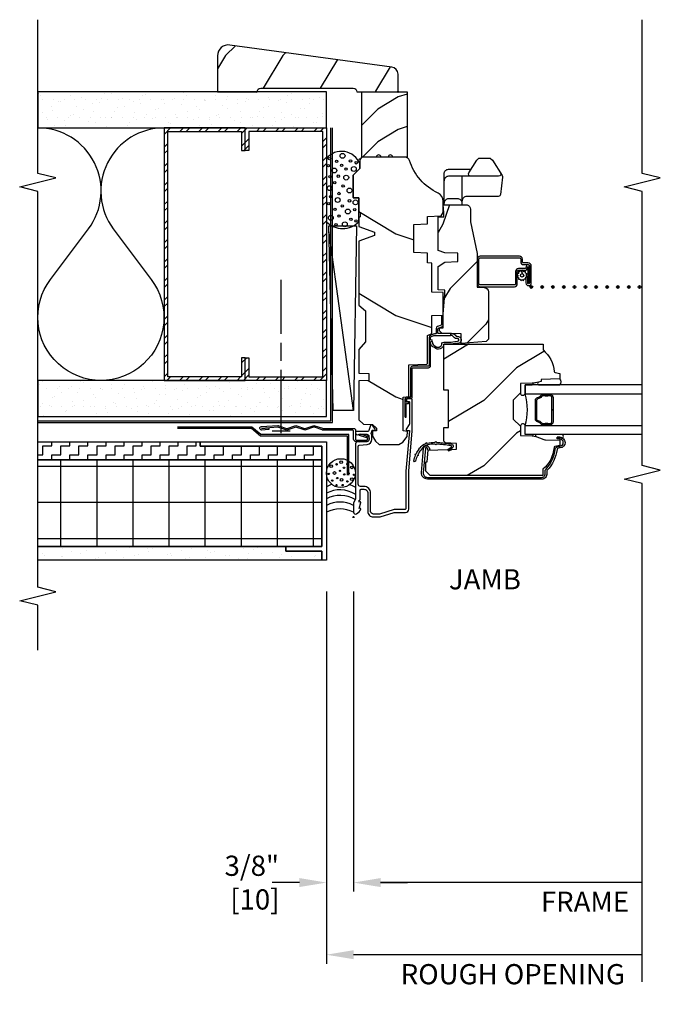
# Model space of a CAD drawing. Units: inches. Extents: x 1.8 to 27.2, y 13.3 to 32.2.
# Drawn here: x 18.3 to 27.2, y 13.9 to 27.6 of the extents above; entities that cross this region are included whole.
import ezdxf

# ---------------------------------------------------------------- set-up
doc = ezdxf.new("R2010")
doc.units = ezdxf.units.IN
doc.header["$LTSCALE"] = 0.5
doc.header["$MEASUREMENT"] = 0
doc.header["$PDMODE"] = 33
doc.header["$PDSIZE"] = 0.016
for name, color, linetype in [('Pel_Attachments', 50, 'Continuous'), ('Pel_Clad', 63, 'Continuous'), ('Pel_CS-Cross Section', 3, 'Continuous'), ('Pel_CS-Hardware', 53, 'Continuous'), ('Pel_CS-IG', 2, 'Continuous'), ('Pel_CS-Sealant', 40, 'Continuous'), ('Pel_CS-Weatherstrip', 8, 'Continuous'), ('Pel_Hatch', 7, 'Continuous'), ('Pel_Sealant', 40, 'Continuous'), ('Pel_Tape', 210, 'Continuous'), ('Pel_Wall', 9, 'Continuous')]:
    doc.layers.add(name, color=color, linetype=linetype)
doc.layers.add('Pel_Points', color=7, linetype='Continuous', plot=False)
doc.styles.get("Standard").update_dxf_attribs({"font": 'ARIAL.TTF'})
doc.dimstyles.new('3 inch Scale', dxfattribs={"dimtxt": 0.28, "dimasz": 0.375, "dimexe": 0.125, "dimexo": 0.5, "dimgap": 0.125, "dimtad": 1, "dimdec": 5, "dimzin": 10, "dimdsep": 46, "dimlunit": 5, "dimtxsty": 'Standard', "dimcen": 0.09, "dimclrd": 256, "dimclre": 256, "dimclrt": 255, "dimadec": 3, "dimazin": 0, "dimtfac": 0.75, "dimtdec": 5, "dimtofl": 0, "dimtmove": 2, "dimatfit": 3, "dimfxl": 1, "dimfrac": 2, "dimtolj": 1, "dimtzin": 0, "dimlwd": -1, "dimlwe": -1, "dimarcsym": 0})
pattern_1 = [(360, (-22.85393, -20.78533), (0.09, 0.25), [0, -0.15]), (30, (-22.83893, -20.72533), (-0.0470577, 0.2615064), [0, -0.15]), (60, (-22.82393, -20.69533), (-0.1715064, 0.2029423), [0, -0.15])]

# ---------------------------------------------------------------- blocks, each defined once
blk = doc.blocks.new('*D4')
for p, q in [((22.916, 19.649), (22.916, 15.488)), ((26.916, 15.613), (23.291, 15.613))]:
    blk.add_line(p, q)
blk.add_solid([(23.291, 15.676), (23.291, 15.551), (22.916, 15.613)])
at = {"layer": 'Defpoints', "color": 0}
for p in [(26.916, 21.653), (22.916, 20.149), (22.916, 15.613)]:
    blk.add_point(p, dxfattribs=at)
at = {"color": 255, "insert": (26.123, 15.348), "char_height": 0.28, "attachment_point": 5}
blk.add_mtext('\\A1;FRAME', dxfattribs=at)
blk = doc.blocks.new('_None')
blk = doc.blocks.new('*D5')
for p, q in [((22.541, 19.649), (22.541, 14.488)), ((26.916, 14.613), (22.916, 14.613))]:
    blk.add_line(p, q)
blk.add_solid([(22.916, 14.676), (22.916, 14.551), (22.541, 14.613)])
at = {"layer": 'Defpoints', "color": 0}
for p in [(26.916, 21.653), (22.541, 20.149), (22.541, 14.613)]:
    blk.add_point(p, dxfattribs=at)
at = {"color": 255, "insert": (25.123, 14.343), "char_height": 0.28, "attachment_point": 5}
blk.add_mtext('\\A1;ROUGH OPENING', dxfattribs=at)
blk = doc.blocks.new('*D6')
for p, q in [((22.541, 19.649), (22.541, 15.488)), ((22.916, 19.649), (22.916, 15.488)), ((22.166, 15.613), (21.791, 15.613)), ((23.291, 15.613), (23.666, 15.613))]:
    blk.add_line(p, q)
for points in [[(22.166, 15.676), (22.166, 15.551), (22.541, 15.613)], [(23.291, 15.676), (23.291, 15.551), (22.916, 15.613)]]:
    blk.add_solid(points)
at = {"layer": 'Defpoints', "color": 0}
for p in [(22.541, 20.149), (22.916, 20.149), (22.541, 15.613)]:
    blk.add_point(p, dxfattribs=at)
at = {"color": 255, "insert": (21.507, 15.613), "char_height": 0.28, "attachment_point": 5}
blk.add_mtext('\\A1;3/8"\\P [10]', dxfattribs=at)
blk = doc.blocks.new('EIFS-Jamb')
at = {"layer": 'Pel_Wall'}
h = blk.add_hatch(dxfattribs=at)
h.set_pattern_fill('ZIGZAG', color=256, angle=-90, style=0)
h.set_pattern_definition([(90, (18.36248, 10.29444), (0.125, 0.125), [0.125, -0.125]), (1e-14, (18.36248, 10.41944), (0.125, -0.125), [0.125, -0.125])])
h.paths.add_polyline_path([(-4.375, 0.795), (-4.375, 1.045), (-2.125, 1.045), (-2.125, 0.982), (-0.438, 0.982), (-0.438, 0.795)])
h = blk.add_hatch(dxfattribs=at)
h.set_pattern_fill('ANSI37', color=256, scale=4, angle=-45, style=0)
h.set_pattern_definition([(1e-14, (18.3625, 13.8842), (2e-16, -0.5), []), (270, (18.3625, 13.8842), (-0.5, -2e-16), [])])
h.paths.add_polyline_path([(-4.375, -0.409), (-4.375, 0.795), (-0.438, 0.795), (-0.438, -0.409)])
h = blk.add_hatch(dxfattribs=at)
h.set_pattern_fill('GYP', color=256, scale=0.5, angle=-90, style=0)
h.set_pattern_definition([(90, (-18.613, -8.70868), (0.25, 0.09), [0, -0.15]), (60, (-18.553, -8.69368), (0.2615064, -0.0470577), [0, -0.15]), (30, (-18.523, -8.67868), (0.2029423, -0.1715064), [0, -0.15])])
h.paths.add_polyline_path([(-0.938, -0.409), (-0.938, -0.472), (-0.438, -0.472), (-0.438, -0.597), (-4.375, -0.597), (-4.375, -0.409)])
at = {"layer": 'Pel_Points'}
blk.add_point((0, 0), dxfattribs=at)
at = {"layer": 'Pel_Wall', "linetype": 'Continuous'}
blk.add_line((-0.438, -0.597), (-4.375, -0.597), dxfattribs=at)
at = {"layer": 'Pel_Wall'}
for points in [[(-4.375, 0.795), (-4.375, 1.045), (-2.125, 1.045), (-2.125, 0.982), (-0.438, 0.982), (-0.438, 0.795)], [(-4.375, -0.409), (-4.375, 0.795), (-0.438, 0.795), (-0.438, -0.409)], [(-0.938, -0.409), (-0.938, -0.472), (-0.438, -0.472), (-0.438, -0.597), (-4.375, -0.597), (-4.375, -0.409)]]:
    blk.add_lwpolyline(points, close=True, dxfattribs=at)
at = {"layer": 'Pel_Wall', "linetype": 'Continuous'}
blk.add_lwpolyline([(-2.125, 1.045), (-0.375, 1.045), (-0.375, -0.597), (-0.438, -0.597), (-0.438, -0.472), (-0.938, -0.472), (-0.938, -0.409), (-0.438, -0.409), (-0.438, 0.982), (-2.125, 0.982), (-2.125, 1.045)], dxfattribs=at)
blk = doc.blocks.new('StlSd-Jamb')
at = {"layer": 'Pel_Wall'}
h = blk.add_hatch(dxfattribs=at)
h.set_pattern_fill('GYP', color=256, scale=0.5, style=0)
h.set_pattern_definition(pattern_1)
h.paths.add_polyline_path([(-4.375, 5.395), (-0.375, 5.395), (-0.375, 5.895), (-4.375, 5.895)])
h = blk.add_hatch(dxfattribs=at)
h.set_pattern_fill('ANSI32', color=256, scale=0.5, style=0)
h.set_pattern_definition([(45, (-22.85393, -20.78533), (-0.1325825, 0.1325825), []), (45, (-22.76554, -20.78533), (-0.1325825, 0.1325825), [])])
h.paths.add_polyline_path([(-2.575, 1.945), (-2.575, 5.345), (-1.55, 5.345), (-1.55, 5.083), (-1.5, 5.083), (-1.5, 5.395), (-2.625, 5.395), (-2.625, 1.895), (-1.5, 1.895), (-1.5, 2.208), (-1.55, 2.208), (-1.55, 1.945)])
h.paths.add_polyline_path([(-0.425, 1.945), (-0.425, 5.345), (-1.45, 5.345), (-1.45, 5.083), (-1.5, 5.083), (-1.5, 5.395), (-0.375, 5.395), (-0.375, 1.895), (-1.5, 1.895), (-1.5, 2.208), (-1.45, 2.208), (-1.45, 1.945)])
h = blk.add_hatch(dxfattribs=at)
h.set_pattern_fill('GYP', color=256, scale=0.5, style=0)
h.set_pattern_definition(pattern_1)
h.paths.add_polyline_path([(-4.375, 1.395), (-0.375, 1.395), (-0.375, 1.895), (-4.375, 1.895)])
at = {"layer": 'Pel_Attachments'}
blk.add_lwpolyline([(-1.173, 1.213), (-1.273, 1.206, -1.001823), (-1.276, 1.254), (-1.051, 1.268, -0.095885), (-1.036, 1.266), (-0.928, 1.23, 0.16157), (-0.918, 1.23), (-0.811, 1.266, -0.16157), (-0.786, 1.266), (-0.678, 1.23, 0.16157), (-0.668, 1.23), (-0.561, 1.266, -0.16157), (-0.536, 1.266), (-0.43, 1.231, 0.080265), (-0.425, 1.23), (0.009, 1.23, -0.414214), (0.025, 1.214), (0.025, 1.079, 0.414214), (0.036, 1.068), (0.183, 1.068, 0.414214), (0.193, 1.078), (0.193, 1.095, 0.414214), (0.183, 1.104), (0.17, 1.104), (0.081, 1.132), (0.088, 1.155), (0.174, 1.128), (0.183, 1.128, -0.414214), (0.216, 1.095), (0.216, 1.078, -0.414214), (0.183, 1.045), (0.036, 1.045, -0.414214), (0.001, 1.08), (0.001, 1.19, 0.414214), (-0.015, 1.206), (-0.423, 1.206, -0.080265), (-0.436, 1.208), (-0.543, 1.244, 0.16157), (-0.553, 1.244), (-0.661, 1.208, -0.16157), (-0.686, 1.208), (-0.798, 1.245), (-0.911, 1.208, -0.16157), (-0.936, 1.208), (-1.048, 1.245), (-1.274, 1.23, 1.000001), (-1.274, 1.23), (-1.175, 1.236)], format="xyb", close=True, dxfattribs=at)
at = {"layer": 'Pel_Points'}
blk.add_point((0, 0), dxfattribs=at)
at = {"layer": 'Pel_Sealant'}
blk.add_lwpolyline([(0.075, 4.424), (0.075, 4.424), (-0.006, 4.428), (-0.006, 4.428), (-0.006, 4.739), (-0.006, 4.739), (0.087, 4.832), (0.087, 4.896, 0.575671), (-0.375, 4.97, 1), (-0.375, 4.97), (-0.375, 4.094, 0.417963), (0.075, 4.094)], format="xyb", close=True, dxfattribs=at)
for centre, radius in [((-0.333, 4.968), 0.0167), ((-0.234, 4.931), 0.0167), ((-0.152, 5.007), 0.0339), ((-0.042, 4.937), 0.0167), ((0.037, 4.911), 0.0167), ((-0.349, 4.871), 0.0167), ((-0.266, 4.805), 0.0339), ((-0.166, 4.875), 0.0167), ((-0.103, 4.824), 0.0167), ((0.004, 4.826), 0.0339), ((-0.327, 4.719), 0.0167), ((-0.261, 4.637), 0.0167), ((-0.212, 4.726), 0.0167), ((-0.101, 4.706), 0.0339), ((-0.33, 4.56), 0.0339), ((-0.144, 4.591), 0.0167), ((-0.055, 4.527), 0.0339), ((-0.318, 4.44), 0.0167), ((-0.22, 4.395), 0.0339), ((-0.202, 4.485), 0.0167), ((-0.056, 4.384), 0.0167), ((0.027, 4.362), 0.0339), ((-0.343, 4.344), 0.0167), ((-0.258, 4.266), 0.0167), ((-0.156, 4.313), 0.0167), ((-0.078, 4.236), 0.0339), ((0.016, 4.262), 0.0167), ((-0.314, 4.148), 0.0339), ((-0.2, 4.172), 0.0167), ((-0.037, 4.127), 0.0167), ((0.034, 4.106), 0.0167), ((-0.242, 4.053), 0.0167), ((-0.12, 4.059), 0.0339)]:
    blk.add_circle(centre, radius, dxfattribs=at)
at = {"layer": 'Pel_Tape', "linetype": 'Continuous'}
for points in [[(-0.063, 0.58), (-0.063, 1.144), (-1.285, 1.144), (-1.41, 1.246), (-2.438, 1.246)], [(-0.082, 0.58), (-0.082, 1.123), (-1.29, 1.123), (-1.415, 1.226), (-2.438, 1.226)]]:
    blk.add_lwpolyline(points, dxfattribs=at)
at = {"layer": 'Pel_Wall', "linetype": 'Continuous'}
for p, q in [((0, 1.478), (-0.344, 3.972)), ((-1.003, 2.539), (-1.003, 3.289)), ((-1.003, 2.164), (-1.003, 2.414)), ((-1.003, 1.161), (-1.003, 2.039)), ((-0.878, 1.189), (-1.128, 1.189))]:
    blk.add_line(p, q, dxfattribs=at)
for points in [[(-4.375, 5.395), (-0.375, 5.395), (-0.375, 5.895), (-4.375, 5.895)], [(-4.375, 1.395), (-0.375, 1.395), (-0.375, 1.895), (-4.375, 1.895)]]:
    blk.add_lwpolyline(points, close=True, dxfattribs=at)
at = {"layer": 'Pel_Wall'}
blk.add_lwpolyline([(-2.625, 5.395, 0.61667), (-3.328, 3.995), (-2.803, 3.295), (-2.803, 3.295, -2.008643), (-4.197, 3.295), (-4.197, 3.295), (-3.672, 3.995, 0.618661), (-4.375, 5.395)], format="xyb", dxfattribs=at)
at = {"layer": 'Pel_Wall', "linetype": 'Continuous'}
for points in [[(-4.375, 1.333), (-0.313, 1.333), (-0.313, 5.395)], [(-4.375, 1.313), (-0.293, 1.313), (-0.293, 5.395)], [(-2.575, 1.945), (-2.575, 5.345), (-1.55, 5.345), (-1.55, 5.083), (-1.5, 5.083), (-1.5, 5.395), (-2.625, 5.395), (-2.625, 1.895), (-1.5, 1.895), (-1.5, 2.208), (-1.55, 2.208), (-1.55, 1.945), (-2.575, 1.945)], [(-0.425, 1.945), (-0.425, 5.345), (-1.45, 5.345), (-1.45, 5.083), (-1.5, 5.083), (-1.5, 5.395), (-0.375, 5.395), (-0.375, 1.895), (-1.5, 1.895), (-1.5, 2.208), (-1.45, 2.208), (-1.45, 1.945), (-0.425, 1.945)], [(0, 1.478), (-0.281, 1.478), (-0.344, 4.035), (0.043, 4.035), (0, 1.478)]]:
    blk.add_lwpolyline(points, dxfattribs=at)
at = {"layer": 'Pel_Wall'}
for centre, radius in [((-0.175, 0.609), 0.2), ((-0.309, 0.707), 0.0187), ((-0.234, 0.731), 0.00937), ((-0.172, 0.762), 0.0187), ((-0.132, 0.683), 0.00937), ((-0.085, 0.734), 0.00937), ((-0.022, 0.689), 0.0187), ((-0.343, 0.598), 0.00937), ((-0.265, 0.611), 0.0187), ((-0.225, 0.541), 0.00937), ((-0.187, 0.641), 0.00937), ((-0.129, 0.591), 0.00937), ((-0.069, 0.606), 0.00937), ((0.007, 0.586), 0.00937), ((-0.295, 0.505), 0.00937), ((-0.236, 0.444), 0.00937), ((-0.165, 0.515), 0.0187), ((-0.151, 0.443), 0.00937), ((-0.084, 0.494), 0.00937), ((-0.025, 0.526), 0.0187)]:
    blk.add_circle(centre, radius, dxfattribs=at)
for centre, start, end in [((-0.187, 0.069), 106.1107, 118.0725), ((-0.176, 0.068), 60, 72.5233), ((-0.187, -0.021), 58.1836, 118.0725), ((-0.187, -0.097), 58.1836, 118.0725), ((-0.187, -0.19), 61.9275, 118.0725), ((-0.187, -0.284), 61.9275, 118.0725)]:
    blk.add_arc(centre, 0.398, start, end, dxfattribs=at)
blk = doc.blocks.new('#2938JambEx')
at = {"layer": 'Pel_Hatch'}
h = blk.add_hatch(dxfattribs=at)
h.set_pattern_fill('WOOD', color=2, scale=0.08, angle=225, style=0)
h.set_pattern_definition([(225, (0.11654, 0.14314), (0, -0.45255), [0.32, -2.88]), (225, (-0.5057, -0.59225), (0, -0.45255), [0.32, -1.28]), (251.565, (-0.10973, 0.36941), (-3e-08, -0.452548), [0.71554, -6.43988]), (210.964, (0.9085, 1.16137), (-1e-08, -0.45255), [0.32985, -2.30894]), (210.964, (0.3994, 0.7654), (-1e-08, -0.45255), [0.32985, -2.30894]), (210.964, (1.53076, 0.99167), (-1e-08, -0.45255), [0.32985, -2.30894]), (239.036, (-0.336, -0.3094), (1e-08, -0.45255), [0.32985, -12.86409]), (239.0362, (-2.59875, -4.38235), (1e-08, -0.452548), [0.32985, -12.86409]), (239.0362, (-4.8615, -8.00273), (1e-08, -0.4525484), [0.32985, -12.86409]), (198.435, (-1.01483, -0.98823), (3e-08, -0.45255), [0.35777, -6.79765]), (198.435, (3.51066, 0.3694), (3e-08, -0.45255), [0.35777, -6.79765]), (198.435, (1.2479, -0.5357), (3e-08, -0.45255), [0.35777, -6.79765])])
edge = h.paths.add_edge_path()
edge.add_line((0.655, 0.936), (0.655, 0.03))
edge.add_line((0.655, 0.03), (0.455, 0.03))
edge.add_arc((0.424, 0.03), 0.031, 0, 180)
edge.add_line((0.393, 0.03), (0.293, 0.03))
edge.add_arc((0.262, 0.03), 0.031, 0, 180)
edge.add_line((0.231, 0.03), (0.03, 0.03))
edge.add_line((0.03, 0.03), (0.03, 0.936))
edge.add_line((0.03, 0.936), (0.655, 0.936))
at = {"layer": 'Pel_CS-Cross Section', "color": 3, "flags": 128}
blk.add_lwpolyline([(0.655, 0.936), (0.655, 0.03), (0.455, 0.03, 1), (0.393, 0.03), (0.293, 0.03, 1), (0.231, 0.03), (0.03, 0.03), (0.03, 0.936)], format="xyb", close=True, dxfattribs=at)
at = {"layer": 'Pel_Points'}
blk.add_point((0, 0), dxfattribs=at)
blk = doc.blocks.new('03AY')
at = {"layer": 'Pel_Hatch'}
h = blk.add_hatch(dxfattribs=at)
h.set_pattern_fill('WOOD', color=2, scale=0.14, angle=45, style=0)
h.set_pattern_definition([(135, (-1.1364, -1.0463), (1e-16, 0.79196), [0.56, -5.04]), (135, (-2.2253, 0.2406), (1e-16, 0.79196), [0.56, -2.24]), (108.435, (-1.53236, -1.4423), (-4e-08, 0.79196), [1.2522, -11.26978]), (149.036, (0.24955, -2.8282), (-2e-08, 0.79196), [0.57723, -4.04064]), (149.036, (-0.6414, -2.13526), (-2e-08, 0.79196), [0.57723, -4.04064]), (149.036, (1.3385, -2.53124), (-2e-08, 0.79196), [0.57723, -4.04064]), (120.964, (-1.92834, -0.25435), (2e-08, 0.79196), [0.57723, -22.51216]), (120.964, (-5.88813, 6.8733), (2e-08, 0.79196), [0.57723, -22.51216]), (120.9638, (-9.84793, 13.20896), (2e-08, 0.79196), [0.57723, -22.51216]), (161.565, (-3.1163, 0.9336), (4e-08, 0.79196), [0.6261, -11.8959]), (161.565, (4.8033, -1.4423), (4e-08, 0.79196), [0.6261, -11.8959]), (161.565, (0.8435, 0.1416), (4e-08, 0.79196), [0.6261, -11.8959])])
edge = h.paths.add_edge_path()
edge.add_arc((0.5, 2.35), 0.15, 352.27, 450)
edge.add_line((0.5, 2.5), (0, 2.5))
edge.add_line((0, 2.5), (0, 1.953))
edge.add_arc((0, 1.903), 0.05, 0, 90, ccw=False)
edge.add_line((0.05, 1.903), (0.05, 0.62))
edge.add_arc((0, 0.62), 0.05, -90, 0, ccw=False)
edge.add_line((0, 0.57), (0, 0))
edge.add_line((0, 0), (0.246, 0))
edge.add_arc((0.246, 0.099), 0.099, 270, 352.27)
edge.add_line((0.344, 0.086), (0.649, 2.33))
at = {"layer": 'Pel_CS-Cross Section', "color": 3}
blk.add_lwpolyline([(0.649, 2.33, 0.454304), (0.5, 2.5), (0, 2.5), (0, 1.953, -0.414214), (0.05, 1.903), (0.05, 0.62, -0.414214), (0, 0.57), (0, 0), (0.246, 0, 0.375228), (0.344, 0.086)], format="xyb", close=True, dxfattribs=at)
at = {"layer": 'Pel_Points'}
blk.add_point((0, 0), dxfattribs=at)
blk = doc.blocks.new('*U26')
at = {"layer": 'Pel_Hatch'}
h = blk.add_hatch(dxfattribs=at)
h.set_pattern_fill('WOOD', color=2, scale=0.2, angle=135, style=0)
h.set_pattern_definition([(225, (0.28284, 1.9545), (-1.13137, 2e-16), [0.8, -7.2]), (225, (-1.5556, 0.39884), (-1.13137, 2e-16), [0.8, -3.2]), (198.435, (0.84853, 1.3888), (-1.13137, -6e-08), [1.78885, -16.0997]), (239.036, (2.8284, 3.9344), (-1.13137, -3e-08), [0.8246, -5.77235]), (239.036, (1.8385, 2.6616), (-1.13137, -3e-08), [0.8246, -5.77235]), (239.036, (2.4042, 5.49), (-1.13137, -3e-08), [0.8246, -5.77235]), (210.964, (-0.8485, 0.8231), (-1.13137, 3e-08), [0.8246, -32.1602]), (210.9638, (-11.03087, -4.83375), (-1.13137, 3e-08), [0.82462, -32.16022]), (210.9638, (-20.08183, -10.4906), (-1.131371, 3e-08), [0.82462, -32.16022]), (251.565, (-2.5456, -0.874), (-1.13137, 6e-08), [0.8944, -16.9941]), (251.565, (0.8485, 10.4398), (-1.13137, 6e-08), [0.8944, -16.9941]), (251.565, (-1.4142, 4.7829), (-1.13137, 6e-08), [0.8944, -16.9941])])
edge = h.paths.add_edge_path()
edge.add_arc((4.378, -1.119), 0.125, 270, 334.8498)
edge.add_arc((5.17, -1.491), 0.75, 107.4283, 154.8498, ccw=False)
edge.add_arc((4.927, -0.716), 0.0625, 287.4283, 360)
edge.add_line((4.989, -0.716), (4.989, -0.117))
edge.add_line((4.989, -0.117), (4.959, -0.087))
edge.add_line((4.959, -0.087), (4.832, -0.087))
edge.add_line((4.832, -0.087), (4.739, 0.006))
edge.add_line((4.739, 0.006), (4.427, 0.006))
edge.add_line((4.427, 0.006), (4.424, -0.075))
edge.add_line((4.424, -0.075), (4.233, -0.075))
edge.add_line((4.233, -0.075), (4.224, -0.091))
edge.add_line((4.224, -0.091), (4.161, -0.091))
edge.add_line((4.161, -0.091), (4.152, -0.075))
edge.add_line((4.152, -0.075), (4.029, -0.075))
edge.add_line((4.029, -0.075), (3.951, -0.29))
edge.add_line((3.951, -0.29), (3.903, -0.29))
edge.add_line((3.903, -0.29), (3.825, -0.075))
edge.add_line((3.825, -0.075), (2.936, -0.075))
edge.add_line((2.936, -0.075), (2.861, -0.165))
edge.add_line((2.861, -0.165), (2.429, -0.165))
edge.add_line((2.429, -0.165), (2.321, -0.075))
edge.add_line((2.321, -0.075), (1.994, -0.075))
edge.add_line((1.994, -0.075), (1.989, -0.213))
edge.add_line((1.989, -0.213), (1.895, -0.213))
edge.add_line((1.895, -0.213), (1.89, -0.075))
edge.add_line((1.89, -0.075), (1.35, -0.075))
edge.add_line((1.35, -0.075), (1.286, -0.137))
edge.add_line((1.286, -0.137), (1.282, -0.264))
edge.add_line((1.282, -0.264), (1.232, -0.316))
edge.add_line((1.232, -0.316), (1.196, -0.316))
edge.add_line((1.196, -0.316), (1.194, -0.264))
edge.add_line((1.194, -0.264), (1.123, -0.264))
edge.add_line((1.123, -0.264), (1.051, -0.303))
edge.add_line((1.051, -0.303), (1.004, -0.354))
edge.add_line((1.004, -0.354), (1.004, -0.626))
edge.add_line((1.004, -0.626), (1.037, -0.684))
edge.add_line((1.037, -0.684), (1.117, -0.744))
edge.add_line((1.117, -0.744), (1.186, -0.748))
edge.add_line((1.186, -0.748), (1.196, -0.688))
edge.add_line((1.196, -0.688), (1.661, -0.688))
edge.add_line((1.661, -0.688), (1.665, -0.761))
edge.add_arc((1.68, -0.753), 0.0171, 208.1992, 241.8008)
edge.add_line((1.672, -0.768), (2.112, -0.768))
edge.add_line((2.112, -0.768), (2.121, -1.016))
edge.add_line((2.121, -1.016), (2.128, -1.023))
edge.add_line((2.128, -1.023), (2.517, -1.023))
edge.add_line((2.517, -1.023), (2.545, -1.087))
edge.add_line((2.545, -1.087), (2.795, -1.087))
edge.add_line((2.795, -1.087), (2.8, -1.244))
edge.add_line((2.8, -1.244), (3.113, -1.244))
edge.add_line((3.113, -1.244), (3.118, -1.087))
edge.add_line((3.118, -1.087), (3.521, -1.087))
edge.add_line((3.521, -1.087), (3.523, -1.025))
edge.add_line((3.523, -1.025), (3.66, -1.025))
edge.add_line((3.66, -1.025), (3.666, -0.837))
edge.add_line((3.666, -0.837), (4.056, -0.837))
edge.add_line((4.056, -0.837), (4.063, -1.025))
edge.add_line((4.063, -1.025), (4.168, -1.025))
edge.add_line((4.168, -1.025), (4.175, -1.216))
edge.add_line((4.175, -1.216), (4.223, -1.244))
edge.add_line((4.223, -1.244), (4.378, -1.244))
h = blk.add_hatch(dxfattribs=at)
h.set_pattern_fill('WOOD', color=2, scale=0.14, angle=45, style=0)
h.set_pattern_definition([(135, (-0.40603, -0.198), (1e-16, 0.79196), [0.56, -5.04]), (135, (-1.495, 1.08894), (1e-16, 0.79196), [0.56, -2.24]), (108.435, (-0.802, -0.59397), (-4e-08, 0.79196), [1.2522, -11.26978]), (149.036, (0.9799, -1.9799), (-2e-08, 0.79196), [0.57723, -4.04064]), (149.036, (0.08894, -1.28693), (-2e-08, 0.79196), [0.57723, -4.04064]), (149.036, (2.06884, -1.6829), (-2e-08, 0.79196), [0.57723, -4.04064]), (120.964, (-1.198, 0.59397), (2e-08, 0.79196), [0.57723, -22.51216]), (120.9638, (-5.1578, 7.7216), (2e-08, 0.79196), [0.57723, -22.51216]), (120.9638, (-9.1176, 14.0573), (2e-08, 0.79196), [0.57723, -22.51216]), (161.565, (-2.3859, 1.7819), (4e-08, 0.79196), [0.6261, -11.8959]), (161.565, (5.5337, -0.594), (4e-08, 0.79196), [0.6261, -11.8959]), (161.565, (1.5739, 0.98995), (4e-08, 0.79196), [0.6261, -11.8959])])
edge = h.paths.add_edge_path()
edge.add_line((3.659, -1.446), (3.665, -1.265))
edge.add_line((3.665, -1.265), (3.695, -1.171))
edge.add_line((3.695, -1.171), (4.162, -1.171))
edge.add_line((4.162, -1.171), (4.164, -1.251))
edge.add_line((4.164, -1.251), (4.222, -1.251))
edge.add_line((4.222, -1.251), (4.328, -1.244))
edge.add_line((4.328, -1.244), (4.328, -1.573))
edge.add_arc((4.268, -1.557), 0.062, 270, 345, ccw=False)
edge.add_line((4.268, -1.619), (4.094, -1.619))
edge.add_line((4.094, -1.619), (3.656, -1.713))
edge.add_line((3.656, -1.713), (3.187, -1.713))
edge.add_line((3.187, -1.713), (3.183, -1.809))
edge.add_arc((3.121, -1.807), 0.062, 270, 358, ccw=False)
edge.add_line((3.121, -1.869), (2.468, -1.869))
edge.add_line((2.468, -1.869), (2.434, -1.838))
edge.add_line((2.434, -1.838), (2.408, -1.491))
edge.add_line((2.408, -1.491), (2.539, -1.491))
edge.add_line((2.539, -1.491), (2.548, -1.222))
edge.add_line((2.548, -1.222), (2.58, -1.191))
edge.add_line((2.58, -1.191), (2.623, -1.191))
edge.add_line((2.623, -1.191), (2.625, -1.244))
edge.add_line((2.625, -1.244), (2.811, -1.244))
edge.add_line((2.811, -1.244), (3.089, -1.263))
edge.add_line((3.089, -1.263), (3.146, -1.263))
edge.add_line((3.146, -1.263), (3.149, -1.171))
edge.add_line((3.149, -1.171), (3.472, -1.171))
edge.add_line((3.472, -1.171), (3.535, -1.265))
edge.add_line((3.535, -1.265), (3.541, -1.446))
edge.add_line((3.541, -1.446), (3.659, -1.446))
at = {"layer": 'Pel_Clad'}
blk.add_lwpolyline([(1.077, -0.254), (1.117, -0.254, 0.116322), (1.149, -0.247, -0.183263), (1.16, -0.245), (1.203, -0.257), (1.203, -0.274, -0.146006), (1.201, -0.278), (1.201, -0.278, 0.157647), (1.2, -0.283), (1.203, -0.294, 0.45382), (1.218, -0.298), (1.273, -0.262, 0.649408), (1.269, -0.233), (1.199, -0.214, -0.39121), (1.187, -0.196, 0.045688), (1.188, -0.183), (1.188, -0.04, 0.422248), (1.173, -0.025, 0.639269), (1.148, -0.076), (1.148, -0.183, -0.414214), (1.117, -0.214), (1.077, -0.214, -0.388879), (1.046, -0.186), (1.036, -0.077, 0.65005), (1.013, -0.025), (0.25, -0.025, -0.105104), (0.243, -0.024), (0.193, -0.001, 0.105104), (0.187, 0), (0.068, 0, 0.560206), (0.044, -0.039, 0.187526), (0.112, -0.1, 0.580172), (0.121, -0.092), (0.119, -0.078), (0.201, -0.1, 0.548111), (0.209, -0.092), (0.207, -0.078), (0.234, -0.078), (0.234, -0.083, 0.414214), (0.241, -0.09), (0.369, -0.09, -0.414214), (0.385, -0.106), (0.385, -0.144, -0.414214), (0.332, -0.197), (0.079, -0.197, 0.414214), (0.001, -0.275), (0.001, -0.358, 0.072679), (0.003, -0.371), (0.061, -0.564, -0.072679), (0.063, -0.581), (0.063, -0.719, 0.414214), (0.11, -0.766), (0.637, -0.766), (1.195, -0.814), (1.623, -0.814, 0.414214), (1.643, -0.794), (1.643, -0.744, 0.414214), (1.633, -0.734), (1.613, -0.734, 0.414214), (1.603, -0.744), (1.603, -0.764, -0.414214), (1.593, -0.774), (1.292, -0.774, -0.144993), (1.283, -0.771), (1.217, -0.729, 0.431833), (1.203, -0.732), (1.2, -0.745, 0.139212), (1.201, -0.749, -0.150084), (1.202, -0.753), (1.202, -0.774), (1.196, -0.774), (0.638, -0.726), (0.119, -0.726, -0.414214), (0.103, -0.71), (0.103, -0.568, 0.072679), (0.103, -0.564), (0.042, -0.361, -0.072679), (0.041, -0.356), (0.041, -0.275, -0.414214), (0.079, -0.237), (0.332, -0.237, 0.414214), (0.425, -0.144), (0.425, -0.096, -0.414214), (0.456, -0.065), (0.98, -0.065, -0.388879), (0.996, -0.08), (1.006, -0.189, 0.388879)], format="xyb", close=True, dxfattribs=at)
at = {"layer": 'Pel_CS-Cross Section', "color": 3}
blk.add_lwpolyline([(4.378, -1.244, 0.290763), (4.491, -1.172, -0.20992), (4.945, -0.775, 0.32768), (4.989, -0.716), (4.989, -0.117), (4.959, -0.087), (4.832, -0.087), (4.739, 0.006), (4.427, 0.006), (4.424, -0.075), (4.233, -0.075), (4.224, -0.091), (4.161, -0.091), (4.152, -0.075), (4.029, -0.075), (3.951, -0.29), (3.903, -0.29), (3.825, -0.075), (2.936, -0.075), (2.861, -0.165), (2.429, -0.165), (2.321, -0.075), (1.994, -0.075), (1.989, -0.213), (1.895, -0.213), (1.89, -0.075), (1.35, -0.075), (1.286, -0.137), (1.282, -0.264), (1.232, -0.316), (1.196, -0.316), (1.194, -0.264), (1.123, -0.264), (1.051, -0.303), (1.004, -0.354), (1.004, -0.626), (1.037, -0.684), (1.117, -0.744), (1.186, -0.748), (1.196, -0.688), (1.196, -0.688), (1.196, -0.688), (1.661, -0.688), (1.665, -0.761, 0.147675), (1.672, -0.768), (2.112, -0.768), (2.112, -0.768), (2.121, -1.016), (2.128, -1.023), (2.517, -1.023), (2.545, -1.087), (2.795, -1.087), (2.8, -1.244), (3.113, -1.244), (3.118, -1.087), (3.521, -1.087), (3.523, -1.025), (3.66, -1.025), (3.666, -0.837), (4.056, -0.837), (4.063, -1.025), (4.168, -1.025), (4.175, -1.216), (4.223, -1.244)], format="xyb", close=True, dxfattribs=at)
at = {"layer": 'Pel_CS-Cross Section', "color": 3, "linetype": 'Continuous'}
blk.add_lwpolyline([(3.659, -1.446), (3.665, -1.265), (3.695, -1.171), (4.162, -1.171), (4.164, -1.251), (4.222, -1.251), (4.328, -1.244), (4.328, -1.573, -0.339454), (4.268, -1.619), (4.094, -1.619), (3.656, -1.713), (3.187, -1.713), (3.183, -1.809, -0.404026), (3.121, -1.869), (2.468, -1.869), (2.434, -1.838), (2.408, -1.491), (2.539, -1.491), (2.548, -1.222), (2.58, -1.191), (2.623, -1.191), (2.625, -1.244), (2.811, -1.244), (3.089, -1.263), (3.146, -1.263), (3.149, -1.171), (3.472, -1.171), (3.535, -1.265), (3.541, -1.446), (3.659, -1.446)], format="xyb", close=True, dxfattribs=at)
at = {"layer": 'Pel_CS-Sealant', "color": 4}
blk.add_lwpolyline([(2.491, -1.047), (2.1, -1.047, -0.414214), (2.09, -1.037), (2.09, -0.821, 0.414214), (2.06, -0.791), (1.673, -0.791, -0.414214), (1.663, -0.781), (1.663, -0.741, 0.414214), (1.633, -0.711), (1.393, -0.711, 1), (1.393, -0.731), (1.567, -0.731, -0.414214), (1.573, -0.737), (1.573, -0.756, 1), (1.593, -0.756), (1.593, -0.737, -0.414214), (1.599, -0.731), (1.633, -0.731, -0.414214), (1.643, -0.741), (1.643, -0.796, 0.414214), (1.658, -0.811), (2.06, -0.811, -0.414214), (2.07, -0.821), (2.07, -1.037, 0.414214), (2.1, -1.067), (2.427, -1.067, -0.414214), (2.433, -1.073), (2.433, -1.082, 1), (2.453, -1.082), (2.453, -1.073, -0.414214), (2.459, -1.067), (2.491, -1.067, -0.305731), (2.5, -1.073), (2.516, -1.113, -0.096289), (2.518, -1.124), (2.518, -1.343, 0.597537), (2.543, -1.342), (2.543, -1.179, -0.414214), (2.553, -1.169), (2.609, -1.169, -0.317307), (2.619, -1.176), (2.635, -1.221, 0.317307), (2.668, -1.244), (2.782, -1.244, 1), (2.782, -1.219), (2.668, -1.219, -0.317307), (2.658, -1.212), (2.641, -1.164, 0.317307), (2.613, -1.144), (2.548, -1.144, -0.414214), (2.538, -1.134), (2.538, -1.124, 0.096289), (2.535, -1.105), (2.519, -1.066, 0.305731)], format="xyb", close=True, dxfattribs=at)
at = {"layer": 'Pel_CS-Sealant'}
blk.add_lwpolyline([(2.487, -1.483, -0.465041), (2.411, -1.461, -0.050481), (2.396, -1.25, -0.622389), (2.349, -1.121, -0.363851), (2.42, -1.067, -1), (2.419, -1.094, 0.363851), (2.375, -1.127, 0.707877), (2.407, -1.225, -0.338027), (2.423, -1.25, 0.065893), (2.441, -1.452, 0.208082), (2.459, -1.46, 0.351027), (2.473, -1.445), (2.475, -1.438, -0.294953), (2.494, -1.391), (2.51, -1.376, 0.160295), (2.519, -1.355), (2.518, -1.343, 0.597537), (2.543, -1.342), (2.543, -1.342, -0.229431), (2.528, -1.407), (2.513, -1.417, 0.294953), (2.506, -1.432), (2.501, -1.442, -0.290089)], format="xyb", close=True, dxfattribs=at)
at = {"layer": 'Pel_Points'}
blk.add_point((0, 0), dxfattribs=at)
blk = doc.blocks.new('*U32')
at = {"layer": 'Pel_Clad'}
blk.add_lwpolyline([(3.475, -2.414), (3.257, -2.414), (3.257, -2.439), (3.475, -2.439, 1), (3.475, -2.39), (3.461, -2.39, -0.414214), (3.445, -2.374), (3.445, -2.286, 0.414214), (3.404, -2.245), (3.234, -2.245, -0.414214), (3.218, -2.229), (3.218, -1.754, -0.414214), (3.234, -1.738), (3.577, -1.738, -0.414214), (3.593, -1.754), (3.593, -2.3, -0.414214), (3.577, -2.316), (3.541, -2.316, 0.414214), (3.5, -2.357), (3.5, -2.416, -0.414214), (3.477, -2.439), (3.245, -2.439, -1), (3.245, -2.413), (3.326, -2.413), (3.326, -2.389), (3.245, -2.389, 1), (3.245, -2.463), (3.477, -2.463, 0.414214), (3.524, -2.416), (3.524, -2.356, -0.414214), (3.54, -2.34), (3.576, -2.34, 0.414214), (3.617, -2.299), (3.617, -1.754, 0.414214), (3.576, -1.713), (3.234, -1.713, 0.414214), (3.193, -1.754), (3.193, -2.228, 0.414214), (3.234, -2.269), (3.405, -2.269, -0.414214), (3.421, -2.285), (3.421, -2.373, 0.414213), (3.462, -2.414)], format="xyb", close=True, dxfattribs=at)
at = {"layer": 'Pel_CS-Sealant'}
blk.add_lwpolyline([(3.347, -2.279), (3.332, -2.269), (3.327, -2.269), (3.319, -2.287), (3.296, -2.286), (3.299, -2.309), (3.279, -2.32), (3.293, -2.338), (3.281, -2.357), (3.302, -2.366), (3.301, -2.388), (3.309, -2.388), (3.324, -2.386), (3.325, -2.388, -0.340667), (3.332, -2.398), (3.332, -2.402), (3.334, -2.406), (3.352, -2.392), (3.372, -2.404), (3.381, -2.383), (3.403, -2.384), (3.4, -2.362), (3.421, -2.351), (3.407, -2.333), (3.373, -2.334, -0.42767), (3.35, -2.358, -1), (3.35, -2.312, -0.400884), (3.373, -2.334), (3.407, -2.333), (3.419, -2.313), (3.398, -2.305), (3.399, -2.282), (3.376, -2.285), (3.368, -2.269), (3.36, -2.269)], format="xyb", close=True, dxfattribs=at)
at = {"layer": 'Pel_CS-Weatherstrip', "const_width": 0.0187}
for points in [[(3.179, -2.463, 1), (3.198, -2.463, 1)], [(3.179, -2.613, 1), (3.198, -2.613, 1)], [(3.179, -2.763, 1), (3.198, -2.763, 1)], [(3.179, -2.913, 1), (3.198, -2.913, 1)], [(3.179, -3.063, 1), (3.198, -3.063, 1)], [(3.179, -3.213, 1), (3.198, -3.213, 1)], [(3.179, -3.363, 1), (3.198, -3.363, 1)], [(3.179, -3.513, 1), (3.198, -3.513, 1)], [(3.179, -3.663, 1), (3.198, -3.663, 1)], [(3.179, -3.813, 1), (3.198, -3.813, 1)], [(3.179, -3.963, 1), (3.198, -3.963, 1)]]:
    blk.add_lwpolyline(points, format="xyb", close=True, dxfattribs=at)
at = {"layer": 'Pel_CS-Weatherstrip'}
for centre in [(3.189, -2.463), (3.189, -2.613), (3.189, -2.763), (3.189, -2.913), (3.189, -3.063), (3.189, -3.213), (3.189, -3.363), (3.189, -3.513), (3.189, -3.663), (3.189, -3.813), (3.189, -3.963)]:
    blk.add_circle(centre, 0.0189, dxfattribs=at)
at = {"layer": 'Pel_Points'}
blk.add_point((0, 0), dxfattribs=at)
blk = doc.blocks.new('*U27')
at = {"layer": 'Pel_Hatch'}
h = blk.add_hatch(dxfattribs=at)
h.set_pattern_fill('WOOD', color=2, scale=0.16, angle=135, style=0)
h.set_pattern_definition([(135, (-3.3865, -6.05124), (-0.905097, -2e-16), [0.64, -5.76]), (135, (-4.8573, -4.8067), (-0.905097, -2e-16), [0.64, -2.56]), (161.565, (-2.93395, -5.5987), (-0.905097, 5e-08), [1.43108, -12.87975]), (120.964, (-1.35, -7.63516), (-0.9051, 3e-08), [0.6597, -4.61788]), (120.964, (-2.142, -6.6169), (-0.9051, 3e-08), [0.6597, -4.61788]), (120.964, (-1.68944, -8.8797), (-0.9051, 3e-08), [0.6597, -4.61788]), (149.036, (-4.2916, -5.14614), (-0.905097, -3e-08), [0.6597, -25.72818]), (149.0362, (-12.43746, -0.62066), (-0.905097, -3e-08), [0.6597, -25.72818]), (149.0362, (-19.67824, 3.90482), (-0.905097, -3e-08), [0.6597, -25.72818]), (108.435, (-5.6492, -3.7885), (-0.9051, -5e-08), [0.71554, -13.5953]), (108.435, (-2.93395, -12.8395), (-0.905097, -5e-08), [0.71554, -13.5953]), (108.435, (-4.7441, -8.314), (-0.9051, -5e-08), [0.71554, -13.5953])])
edge = h.paths.add_edge_path()
edge.add_line((2.396, -2.625), (2.317, -2.625))
edge.add_arc((1.982, -2.344), 0.438, 274.5075, 319.9822, ccw=False)
edge.add_arc((2.017, -2.795), 0.015, 94.5075, 168)
edge.add_line((2.003, -2.792), (1.988, -2.86))
edge.add_line((1.988, -2.86), (1.916, -2.86))
edge.add_line((1.916, -2.86), (1.907, -2.6))
edge.add_line((1.907, -2.6), (1.879, -2.6))
edge.add_line((1.879, -2.6), (1.862, -2.523))
edge.add_arc((2.106, -2.469), 0.25, 182, 192.6257, ccw=False)
edge.add_line((1.856, -2.477), (1.85, -2.312))
edge.add_line((1.85, -2.312), (1.721, -2.312))
edge.add_line((1.721, -2.312), (1.621, -2.212))
edge.add_line((1.621, -2.212), (1.359, -2.212))
edge.add_line((1.359, -2.212), (1.259, -2.312))
edge.add_line((1.259, -2.312), (1.13, -2.312))
edge.add_line((1.13, -2.312), (1.124, -2.477))
edge.add_arc((0.875, -2.469), 0.25, 334.5201, 358, ccw=False)
edge.add_line((1.1, -2.576), (1.083, -2.612))
edge.add_arc((1.196, -2.666), 0.125, 154.5201, 178)
edge.add_line((1.071, -2.661), (1.064, -2.86))
edge.add_line((1.064, -2.86), (0.992, -2.86))
edge.add_line((0.992, -2.86), (0.977, -2.79))
edge.add_arc((0.963, -2.793), 0.015, 12, 85.5491)
edge.add_arc((0.998, -2.342), 0.438, 220.1946, 265.5491, ccw=False)
edge.add_line((0.663, -2.624), (0.574, -2.624))
edge.add_line((0.574, -2.624), (0.574, -1.06))
edge.add_line((0.574, -1.06), (0.634, -1))
edge.add_line((0.634, -1), (0.764, -1))
edge.add_line((0.764, -1), (0.764, -1.02))
edge.add_line((0.764, -1.02), (0.927, -1.034))
edge.add_line((0.927, -1.034), (0.936, -1.302))
edge.add_line((0.936, -1.302), (0.917, -1.32))
edge.add_line((0.917, -1.32), (0.938, -1.361))
edge.add_line((0.938, -1.361), (0.94, -1.425))
edge.add_line((0.94, -1.425), (1.022, -1.425))
edge.add_line((1.022, -1.425), (1.027, -1.275))
edge.add_line((1.027, -1.275), (1.053, -1.25))
edge.add_line((1.053, -1.25), (1.241, -1.25))
edge.add_line((1.241, -1.25), (1.243, -1.315))
edge.add_line((1.243, -1.315), (1.761, -1.315))
edge.add_line((1.761, -1.315), (1.761, -1.25))
edge.add_line((1.761, -1.25), (2.396, -1.25))
edge.add_line((2.396, -1.25), (2.396, -2.625))
at = {"layer": 'Pel_Clad'}
blk.add_lwpolyline([(0.603, -2.655), (0.63, -2.654, -0.197929), (0.665, -2.667, 0.154698), (0.939, -2.795, -0.356045), (0.981, -2.84), (0.983, -2.86, 0.940706), (1.083, -2.859), (1.085, -2.821), (1.109, -2.822), (1.107, -2.86, -0.940706), (0.959, -2.862), (0.958, -2.842, 0.356045), (0.936, -2.819, -0.154698), (0.649, -2.684, 0.197929), (0.631, -2.678), (0.605, -2.679, -0.440011), (0.526, -2.606), (0.526, -1.024, -0.440011), (0.617, -0.941), (0.952, -0.971, -0.797031), (0.963, -1.046), (0.933, -1.057), (0.925, -1.035), (0.954, -1.024, 0.797031), (0.95, -0.995), (0.615, -0.964, 0.440011), (0.55, -1.024), (0.55, -2.606, 0.440011), (0.603, -2.655), (0.604, -2.655)], format="xyb", close=True, dxfattribs=at)
at = {"layer": 'Pel_CS-Cross Section', "color": 3, "linetype": 'Continuous'}
blk.add_lwpolyline([(2.396, -2.625), (2.317, -2.625, -0.201067), (2.016, -2.78, 0.332135), (2.003, -2.792), (1.988, -2.86), (1.916, -2.86), (1.907, -2.6), (1.879, -2.6), (1.862, -2.523, -0.046397), (1.856, -2.477), (1.85, -2.312), (1.721, -2.312), (1.621, -2.212), (1.359, -2.212), (1.259, -2.312), (1.13, -2.312), (1.124, -2.477, -0.102811), (1.1, -2.576), (1.083, -2.612, 0.102811), (1.071, -2.661), (1.064, -2.86), (0.992, -2.86), (0.977, -2.79, 0.332409), (0.964, -2.778, -0.200521), (0.663, -2.624), (0.574, -2.624), (0.574, -1.06), (0.634, -1), (0.764, -1), (0.764, -1.02), (0.927, -1.034), (0.936, -1.302), (0.917, -1.32), (0.938, -1.361), (0.94, -1.425), (1.022, -1.425), (1.027, -1.275), (1.053, -1.25), (1.241, -1.25), (1.243, -1.315), (1.761, -1.315), (1.761, -1.25), (2.396, -1.25)], format="xyb", close=True, dxfattribs=at)
at = {"layer": 'Pel_CS-IG'}
for points in [[(1.143, -4), (1.143, -2.377), (1.268, -2.377), (1.268, -4)], [(1.833, -4), (1.833, -2.377), (1.708, -2.377), (1.708, -4)]]:
    blk.add_lwpolyline(points, dxfattribs=at)
blk.add_lwpolyline([(1.488, -2.765), (1.488, -2.747), (1.659, -2.747, 0.414214), (1.679, -2.727), (1.679, -2.701, -0.181969), (1.679, -2.646), (1.679, -2.622, 0.2425), (1.67, -2.605, -0.202698), (1.638, -2.554, 0.370454), (1.619, -2.537), (1.358, -2.537, 0.370454), (1.338, -2.554, -0.202698), (1.306, -2.605, 0.2425), (1.298, -2.622), (1.298, -2.646, 0), (1.298, -2.646, -0.181969), (1.298, -2.701), (1.298, -2.727, 0.414214), (1.318, -2.747), (1.488, -2.747), (1.488, -2.765), (1.318, -2.765, -0.414214), (1.28, -2.727), (1.28, -2.698, 0.208514), (1.28, -2.65), (1.28, -2.622, -0.2425), (1.296, -2.591, 0.202698), (1.32, -2.551, -0.370454), (1.358, -2.519), (1.619, -2.519, -0.370454), (1.656, -2.551, 0.202698), (1.681, -2.591, -0.2425), (1.697, -2.622), (1.697, -2.65, 0.208514), (1.697, -2.698), (1.697, -2.727, -0.414214), (1.659, -2.765), (1.488, -2.765)], format="xyb", close=True, dxfattribs=at)
at = {"layer": 'Pel_CS-Sealant'}
for points in [[(0.774, -0.859), (0.765, -0.844), (0.78, -0.835, -0.059749), (0.858, -0.86), (0.872, -0.855), (0.876, -0.869, -0.051619), (0.943, -0.911), (0.957, -0.909), (0.958, -0.923, -0.193377), (1.022, -1), (1.034, -1.008), (1.026, -1.02, -0.04144), (1.036, -1.128), (1.046, -1.138), (1.036, -1.148, -0.03187), (1.015, -1.333, -0.71992), (1.008, -1.362, -0.561878), (0.963, -1.374), (0.92, -1.32), (0.935, -1.308), (0.97, -1.353, 0.961398), (0.99, -1.346, 0.028308), (1.011, -1.148), (1.001, -1.138), (1.011, -1.128, 0.069238), (1.001, -1.026), (0.989, -1.018), (0.997, -1.006, 0.203194), (0.942, -0.943), (0.928, -0.943), (0.927, -0.932, 0.099183), (0.865, -0.892), (0.852, -0.896), (0.847, -0.883, 0.077152), (0.774, -0.859)], [(1.259, -2.312), (1.13, -2.312), (1.124, -2.477, 1), (1.143, -2.477), (1.143, -2.377), (1.268, -2.377, 0.871081)], [(1.85, -2.312), (1.721, -2.312, 0.819804), (1.708, -2.377), (1.833, -2.377), (1.833, -2.477, 1), (1.856, -2.477)], [(1.143, -2.527, 0.632423), (1.117, -2.528, -0.05127), (1.1, -2.576), (1.083, -2.612, 0.102811), (1.071, -2.661), (1.064, -2.861, 0.488885), (1.083, -2.859, 0.000123), (1.083, -2.859), (1.085, -2.821), (1.109, -2.822), (1.109, -2.822), (1.107, -2.859, -0.001851), (1.107, -2.86), (1.107, -2.86), (1.109, -2.822), (1.109, -2.822), (1.107, -2.86, -0.149415), (1.093, -2.9, 0.325599), (1.143, -2.898)], [(1.907, -2.6), (1.879, -2.6), (1.87, -2.562, 0.685173), (1.833, -2.562), (1.833, -2.86, 0.361446), (1.916, -2.86)]]:
    blk.add_lwpolyline(points, format="xyb", close=True, dxfattribs=at)
blk.add_arc((1.488, -1.622), 0.787, 253.7649, 286.2351, dxfattribs=at)
at = {"layer": 'Pel_Points'}
blk.add_point((0, 0), dxfattribs=at)
blk = doc.blocks.new('*U33')
at = {"layer": 'Pel_CS-Hardware'}
blk.add_line((4.328, -1.504), (4.724, -1.504), dxfattribs=at)
for points in [[(4.328, -1.254), (4.759, -1.254, -0.414214), (4.821, -1.316), (4.821, -1.629)], [(4.351, -1.504, 0.414214), (4.413, -1.442), (4.413, -1.316, 0.414214), (4.351, -1.254)], [(4.772, -2.036, -0.592939), (4.724, -2.01), (4.724, -1.316, 0.414214), (4.662, -1.254, 0.414214)], [(4.724, -1.623, -0.592939), (4.772, -1.597), (4.948, -1.71), (4.976, -1.738), (4.976, -1.894), (4.948, -1.923), (4.733, -2.06, -0.174804), (4.713, -2.065), (4.473, -2.036, -0.378866), (4.445, -2.005), (4.445, -1.566, 0.414214), (4.383, -1.504, 0.414214)]]:
    blk.add_lwpolyline(points, format="xyb", dxfattribs=at)
at = {"layer": 'Pel_Points'}
blk.add_point((0, 0), dxfattribs=at)

msp = doc.modelspace()

# ---------------------------------------------------------------- linework, layer by layer
for points in [[(18.541428, 18.833401), (18.541428, 19.458401), (18.291428, 19.520901), (18.791428, 19.645901), (18.541428, 19.708401), (18.541428, 25.193575), (18.291428, 25.256075), (18.791428, 25.381075), (18.541428, 25.443575), (18.541428, 27.575329)], [(26.916428, 14.238), (26.916428, 21.144151), (26.666428, 21.206651), (27.166428, 21.331651), (26.916428, 21.394151), (26.916428, 25.193575), (26.666428, 25.256075), (27.166428, 25.381075), (26.916428, 25.443575), (26.916428, 27.575329)]]:
    msp.add_lwpolyline(points)

# ---------------------------------------------------------------- block references
at = {"rotation": 90}
for name, p in [('03AY', (23.533428, 26.575329)), ('*U26', (22.916439, 20.680329)), ('*U33', (22.916439, 20.680329)), ('*U32', (22.916439, 20.680329)), ('*U27', (22.916439, 20.680329))]:
    msp.add_blockref(name, p, dxfattribs=at)
for name, p in [('StlSd-Jamb', (22.916428, 20.680329)), ('#2938JambEx', (23.003428, 25.639604)), ('EIFS-Jamb', (22.916428, 20.680329))]:
    msp.add_blockref(name, p)

# ---------------------------------------------------------------- texts
at = {"insert": (24.736678, 19.781282), "char_height": 0.28, "width": 1.40369754, "attachment_point": 5}
msp.add_mtext('JAMB', dxfattribs=at)

# ---------------------------------------------------------------- dimensions: what is measured, and where the dimension line sits
for base, p2, text, picture, middle in [((22.541428, 14.613), (22.541428, 20.149079), 'ROUGH OPENING', '*D5', (25.123178, 14.34313)), ((22.916428, 15.613), (22.916428, 20.149079), 'FRAME', '*D4', (26.123178, 15.348))]:
    dim = msp.add_linear_dim(base=base, p1=(26.916428, 21.653296), p2=p2, angle=180, text=text, dimstyle='3 inch Scale', override={"dimpost": '"\\X', "dimblk1": 'None', "dimsah": 1, "dimse1": 1})
    dim.commit()
    dim.dimension.update_dxf_attribs({"geometry": picture, "text_midpoint": middle, "dimtype": 160})
dim = msp.add_linear_dim(base=(22.541428, 15.613), p1=(22.916428, 20.149079), p2=(22.541428, 20.149079), angle=180, dimstyle='3 inch Scale', override={"dimpost": '"\\X'})
dim.commit()
dim.dimension.update_dxf_attribs({"geometry": '*D6', "text_midpoint": (21.507034, 15.613), "dimtype": 160})

doc.saveas('drawing.dxf')
